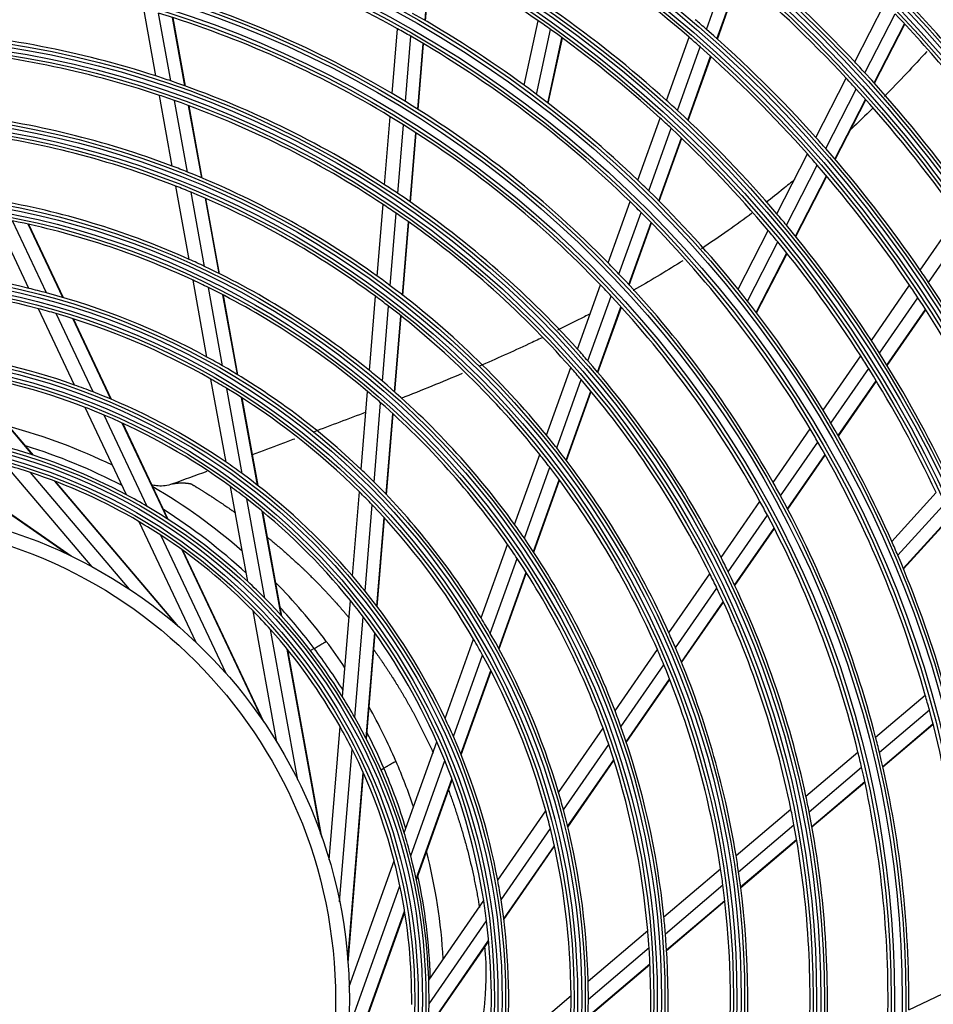
# Model space of a CAD drawing. Units: inches. Extents: x 1196 to 17229, y 573 to 6713.
# Drawn here: x 10742 to 10874, y 4133 to 4275 of the extents above; entities that cross this region are included whole.
import ezdxf

# ---------------------------------------------------------------- set-up
doc = ezdxf.new("R2010")
doc.units = ezdxf.units.IN
doc.header["$MEASUREMENT"] = 0
doc.layers.add('LG-Product', color=3, linetype='Continuous')

msp = doc.modelspace()

# ---------------------------------------------------------------- linework, layer by layer
at = {"layer": 'LG-Product'}
for p, q in [((10800.557493, 4275.013815), (10801.347398, 4284.613919)), ((10800.621264, 4274.976875), (10801.41132, 4284.578806)), ((10841.182812, 4273.728291), (10844.43277, 4282.8032)), ((10842.690762, 4272.393103), (10845.954034, 4281.505188)), ((10842.744334, 4272.345201), (10846.008106, 4281.458681)), ((10761.717265, 4267.014065), (10759.957135, 4276.703046)), ((10862.575192, 4269.037599), (10866.930242, 4277.510243)), ((10763.880658, 4266.294827), (10762.105952, 4276.06404)), ((10765.910148, 4265.58438), (10764.121104, 4275.432525)), ((10765.982544, 4265.558399), (10764.192987, 4275.40936)), ((10864.023127, 4267.479648), (10868.394348, 4275.983753)), ((10814.880988, 4265.667835), (10816.894445, 4274.977488)), ((10865.3667, 4266.003413), (10869.753633, 4274.538088)), ((10865.414353, 4265.950471), (10869.801853, 4274.486246)), ((10795.806973, 4264.469246), (10796.576829, 4273.825676)), ((10797.719232, 4263.320745), (10798.494333, 4272.740924)), ((10816.644829, 4264.362097), (10818.669807, 4273.725022)), ((10818.287631, 4263.112515), (10820.323844, 4272.527385)), ((10818.346035, 4263.067567), (10820.382635, 4272.48423)), ((10835.392184, 4263.49099), (10838.658342, 4272.611133)), ((10799.504294, 4262.213779), (10800.284534, 4271.696419)), ((10799.567805, 4262.173678), (10800.348233, 4271.658598)), ((10836.993699, 4262.030968), (10840.27586, 4271.195797)), ((10838.482059, 4260.641078), (10841.779789, 4269.849381)), ((10838.534865, 4260.591038), (10841.833175, 4269.80096)), ((10856.97309, 4258.138844), (10861.361143, 4266.675695)), ((10764.080894, 4254.00301), (10762.225719, 4264.21518)), ((10858.3976, 4256.535321), (10862.804268, 4265.108388)), ((10766.268022, 4253.153114), (10764.393772, 4263.470292)), ((10768.321028, 4252.313222), (10766.4279, 4262.734312)), ((10768.394317, 4252.282321), (10766.500461, 4262.707421)), ((10859.718372, 4255.014728), (10864.143093, 4263.622916)), ((10859.765233, 4254.960244), (10864.190631, 4263.569749)), ((10794.725387, 4251.324211), (10795.532924, 4261.138603)), ((10796.628911, 4250.069553), (10797.443136, 4259.965216)), ((10831.268691, 4251.9769), (10834.480077, 4260.944099)), ((10798.405371, 4248.858043), (10799.226174, 4258.833659)), ((10798.468575, 4248.81421), (10799.289613, 4258.792679)), ((10832.847009, 4250.452106), (10836.076771, 4259.470616)), ((10834.312653, 4248.998785), (10837.560333, 4258.067331)), ((10834.364691, 4248.946598), (10837.612989, 4258.016871)), ((10851.320276, 4247.14143), (10855.748909, 4255.75723)), ((10852.717518, 4245.484859), (10857.16785, 4254.142874)), ((10854.011728, 4243.91259), (10858.483171, 4252.611674)), ((10854.057551, 4243.856085), (10858.52978, 4252.556699)), ((10766.523315, 4240.558225), (10764.604127, 4251.122769)), ((10768.741941, 4239.534946), (10766.797315, 4250.239519)), ((10770.826442, 4238.521678), (10768.856395, 4249.366187)), ((10770.900874, 4238.484486), (10768.929882, 4249.334197)), ((10793.640968, 4238.144744), (10794.492111, 4248.489098)), ((10826.994868, 4240.043038), (10830.160114, 4248.881403)), ((10795.533602, 4236.757738), (10796.393497, 4247.208458)), ((10828.544714, 4238.438743), (10831.731527, 4247.337327)), ((10872.017959, 4239.018199), (10877.482754, 4246.90926)), ((10743.383804, 4236.363979), (10738.564895, 4246.560189)), ((10745.898231, 4235.724333), (10740.992633, 4246.103966)), ((10748.281951, 4235.0566), (10743.288439, 4245.622248)), ((10748.367463, 4235.031498), (10743.370624, 4245.604185)), ((10797.299273, 4235.415107), (10798.167829, 4245.971085)), ((10797.362067, 4235.366291), (10798.230958, 4245.92633)), ((10829.982448, 4236.907488), (10833.19039, 4245.865074)), ((10830.033416, 4236.852315), (10833.24213, 4245.812054)), ((10845.72917, 4236.264068), (10850.083536, 4244.735382)), ((10873.22098, 4237.242459), (10878.708958, 4245.166996)), ((10847.09496, 4234.546307), (10851.474241, 4243.066095)), ((10848.358368, 4232.914115), (10852.761947, 4241.481171)), ((10848.403149, 4232.855582), (10852.807566, 4241.424269)), ((10769.083797, 4226.46355), (10767.068062, 4237.559558)), ((10822.547951, 4227.625845), (10825.868124, 4236.896813)), ((10771.346994, 4225.194918), (10769.294998, 4236.490535)), ((10864.978055, 4228.852709), (10870.493388, 4236.816747)), ((10773.476669, 4223.932985), (10771.387898, 4235.431033)), ((10773.55277, 4223.886606), (10771.462608, 4235.392315)), ((10792.520399, 4224.525935), (10793.400911, 4235.227223)), ((10824.061885, 4225.92127), (10827.409551, 4235.26901)), ((10866.147117, 4227.027934), (10871.689474, 4235.030993)), ((10749.968433, 4222.431724), (10744.766744, 4233.43785)), ((10752.650577, 4221.437212), (10747.310769, 4232.735578)), ((10794.398583, 4222.9633), (10795.290766, 4233.80643)), ((10825.464251, 4224.29126), (10828.838966, 4233.714526)), ((10825.513957, 4224.232562), (10828.889637, 4233.658523)), ((10867.225033, 4225.300188), (10872.79368, 4233.34121)), ((10867.263088, 4225.238185), (10872.832715, 4233.280621)), ((10755.20853, 4220.400824), (10749.724906, 4232.003488)), ((10755.300576, 4220.361895), (10749.81154, 4231.976011)), ((10796.149804, 4221.445049), (10797.05365, 4232.429927)), ((10796.212074, 4221.389861), (10797.116353, 4232.380007)), ((10858.015001, 4218.798191), (10863.437843, 4226.628672)), ((10818.089385, 4215.176126), (10821.588842, 4224.947713)), ((10859.144893, 4216.916854), (10864.598765, 4224.792143)), ((10743.910062, 4212.340789), (10734.019127, 4224.005329)), ((10744.030263, 4212.301989), (10734.121236, 4223.987867)), ((10771.838128, 4211.301798), (10769.662277, 4223.279196)), ((10819.558546, 4213.346531), (10823.093987, 4223.218594)), ((10860.184449, 4215.133718), (10865.66858, 4223.052699)), ((10860.221207, 4215.069841), (10865.706381, 4222.99033)), ((10774.17148, 4209.646983), (10771.937855, 4221.94241)), ((10791.345665, 4210.248823), (10792.270472, 4221.488453)), ((10820.916555, 4211.59266), (10824.487604, 4221.564153)), ((10820.964575, 4211.529255), (10824.536998, 4221.504584)), ((10776.374036, 4207.983862), (10774.080253, 4220.610441)), ((10776.452871, 4207.922436), (10774.156823, 4220.561478)), ((10793.203399, 4208.437659), (10794.144843, 4219.879484)), ((10757.447228, 4206.607529), (10751.493893, 4219.204042)), ((10760.456165, 4204.921561), (10754.227132, 4218.101418)), ((10794.933895, 4206.667525), (10795.892211, 4218.314401)), ((10794.995399, 4206.60303), (10795.954353, 4218.257666)), ((10763.374464, 4203.122725), (10756.83956, 4216.949768)), ((10763.480528, 4203.054137), (10756.933669, 4216.906473)), ((10850.798094, 4208.377113), (10856.143024, 4216.095091)), ((10851.879908, 4206.426352), (10857.261255, 4214.196917)), ((10749.104311, 4197.937211), (10726.788742, 4213.391407)), ((10749.483237, 4197.755787), (10726.926023, 4213.37733)), ((10813.482192, 4202.311391), (10817.102399, 4212.420148)), ((10852.872334, 4204.575161), (10858.289363, 4212.397248)), ((10852.907286, 4204.508677), (10858.325617, 4212.332644)), ((10752.52571, 4196.196627), (10740.073436, 4210.881794)), ((10814.891938, 4200.315892), (10818.56013, 4210.558637)), ((10757.879415, 4192.975349), (10743.603071, 4209.811672)), ((10764.663803, 4187.865566), (10747.108459, 4208.568867)), ((10764.982638, 4187.592514), (10747.23744, 4208.519714)), ((10816.190536, 4198.396125), (10819.90668, 4208.772769)), ((10816.2364, 4198.326701), (10819.954326, 4208.708321)), ((10774.966485, 4194.081144), (10772.476223, 4207.789278)), ((10777.436534, 4191.673854), (10774.830949, 4206.016811)), ((10790.081994, 4194.890821), (10791.080262, 4207.023251)), ((10867.91597, 4199.878114), (10874.314502, 4206.933782)), ((10791.907541, 4192.688476), (10792.932316, 4205.143052)), ((10843.288895, 4197.533972), (10848.895439, 4205.629716)), ((10868.790633, 4197.865391), (10875.225777, 4204.961433)), ((10779.789822, 4189.181001), (10777.056291, 4204.228256)), ((10779.87452, 4189.087298), (10777.135989, 4204.162079)), ((10793.6046, 4190.511961), (10794.656974, 4203.301976)), ((10793.66485, 4190.432225), (10794.718263, 4203.234863)), ((10844.310067, 4195.495644), (10849.963038, 4203.658427)), ((10869.588549, 4195.961821), (10876.059397, 4203.097231)), ((10869.616655, 4195.893693), (10876.088734, 4203.030462)), ((10767.518124, 4185.298768), (10759.290953, 4202.706436)), ((10845.242771, 4193.558216), (10850.941416, 4201.786951)), ((10845.275591, 4193.488653), (10850.975866, 4201.719742)), ((10771.855678, 4180.801611), (10762.423351, 4200.759241)), ((10777.086384, 4174.110012), (10765.487634, 4198.651522)), ((10777.323766, 4173.763572), (10765.599635, 4198.570371)), ((10808.652297, 4188.824803), (10812.454623, 4199.442095)), ((10809.977967, 4186.594536), (10813.848695, 4197.402827)), ((10811.191354, 4184.436833), (10815.131449, 4195.438821)), ((10811.234069, 4184.358617), (10815.17679, 4195.367935)), ((10835.760028, 4186.662428), (10841.669316, 4195.19533)), ((10836.705594, 4184.514928), (10842.675645, 4193.13557)), ((10788.646722, 4177.447269), (10789.789239, 4191.332836)), ((10837.563395, 4182.469341), (10843.593575, 4191.176807)), ((10837.593368, 4182.395667), (10843.625869, 4191.106485)), ((10779.179111, 4170.891922), (10775.73771, 4189.835787)), ((10790.409553, 4174.482709), (10791.604981, 4189.011317)), ((10782.204917, 4165.425361), (10778.259402, 4187.144217)), ((10792.037457, 4171.465722), (10793.291585, 4186.707744)), ((10792.095017, 4171.353291), (10793.351439, 4186.623195)), ((10803.456741, 4174.317175), (10807.561098, 4185.777831)), ((10784.555829, 4184.437985), (10784.012947, 4184.124553)), ((10785.525478, 4157.607965), (10780.673755, 4184.315222)), ((10785.665107, 4157.211882), (10780.760936, 4184.207849)), ((10804.650076, 4171.717387), (10808.863414, 4183.482352)), ((10827.980182, 4175.428478), (10834.093372, 4184.255809)), ((10828.825419, 4173.136105), (10835.019637, 4182.080439)), ((10805.725985, 4169.175804), (10810.0528, 4181.257634)), ((10805.763545, 4169.083191), (10810.094631, 4181.176946)), ((10829.582896, 4170.945651), (10835.858089, 4180.00691)), ((10829.609229, 4170.866721), (10835.887431, 4179.932327)), ((10865.5945, 4171.629449), (10872.754865, 4177.701074)), ((10866.134558, 4169.465165), (10873.343711, 4175.578159)), ((10786.713993, 4153.957892), (10788.292888, 4173.146961)), ((10866.614045, 4167.420193), (10873.870997, 4173.573719)), ((10866.630598, 4167.346928), (10873.889295, 4173.501933)), ((10819.824276, 4163.651503), (10826.244998, 4172.922905)), ((10797.555651, 4157.839473), (10802.253088, 4170.956196)), ((10820.52754, 4161.154122), (10827.063767, 4170.592311)), ((10788.221847, 4147.894463), (10790.032026, 4169.894441)), ((10855.534759, 4163.099303), (10863.045598, 4169.468111)), ((10798.491132, 4154.519674), (10803.406107, 4168.243832)), ((10821.141126, 4158.755894), (10827.79449, 4168.363226)), ((10821.162143, 4158.669287), (10827.819939, 4168.28302)), ((10789.405972, 4139.484015), (10791.631914, 4166.536962)), ((10789.438351, 4139.065552), (10791.68834, 4166.410749)), ((10794.200241, 4166.912178), (10794.61126, 4167.149481)), ((10855.993578, 4160.866131), (10863.566612, 4167.287678)), ((10799.282712, 4151.184155), (10804.439033, 4165.582226)), ((10799.309211, 4151.060658), (10804.474964, 4165.485066)), ((10856.393058, 4158.753317), (10864.027279, 4165.226748)), ((10856.406755, 4158.67763), (10864.04316, 4165.152912)), ((10811.050904, 4150.982919), (10817.981644, 4160.990778)), ((10845.448669, 4154.546813), (10853.365081, 4161.259526)), ((10845.806203, 4152.227756), (10853.804015, 4159.009494)), ((10811.530702, 4148.162859), (10818.645471, 4158.436451)), ((10811.912141, 4145.429412), (10819.218531, 4155.979702)), ((10846.105337, 4150.029855), (10854.183702, 4156.879897)), ((10846.115221, 4149.950935), (10854.196695, 4156.803612)), ((10811.924451, 4145.330234), (10819.238052, 4155.890937)), ((10789.609281, 4135.650704), (10796.100873, 4153.777273)), ((10835.026355, 4145.709222), (10843.215925, 4152.653559)), ((10835.249482, 4143.276196), (10843.547601, 4150.312578)), ((10789.496426, 4129.403621), (10796.938938, 4150.185458)), ((10801.086146, 4136.593996), (10809.018379, 4148.047991)), ((10835.414217, 4140.96433), (10843.820814, 4148.092696)), ((10835.419224, 4140.881275), (10843.829853, 4148.013059)), ((10788.386373, 4120.560651), (10797.63722, 4146.391932)), ((10788.463418, 4120.973277), (10797.615331, 4146.528301)), ((10801.130523, 4133.145196), (10809.430098, 4145.129625)), ((10824.10025, 4136.444442), (10832.701807, 4143.738123)), ((10801.025468, 4129.592309), (10809.748514, 4142.188222)), ((10801.031836, 4129.718457), (10809.738954, 4142.291371)), ((10824.13318, 4133.850139), (10832.889474, 4141.275029)), ((10824.105152, 4131.37482), (10833.018369, 4138.932773)), ((10824.103037, 4131.285725), (10833.022192, 4138.848714)), ((10870.375735, 4132.30434), (10878.86357, 4136.315841)), ((10812.346953, 4126.478245), (10821.631758, 4134.351286))]:
    msp.add_line(p, q, dxfattribs=at)
for radius in [277.804748, 277.308609, 276.191391, 275.695252, 266.304748, 265.808609, 264.691391, 264.195252, 254.804748, 254.308609, 253.191391, 252.695252, 243.054748, 242.558609, 241.941391, 241.445252, 231.554748, 231.058609, 230.441391, 229.945252, 220.054748, 219.558609, 218.941391, 218.445252, 208.554748, 208.058609, 207.441391, 206.945252, 197.054748, 196.558609, 195.941391, 195.445252, 185.554748, 185.058609, 184.441391, 183.945252, 174.054748, 173.558609, 172.941391, 172.445252, 162.804748, 162.308609, 161.191391, 160.695252, 151.304748, 150.808609, 149.691391, 149.195252, 139.554748, 139.058609, 138.441391, 137.945252, 128.054748, 127.558609, 126.941391, 126.445252, 116.554748, 116.058609, 115.441391, 114.945252, 105.054748, 104.558609, 103.941391, 103.445252, 93.554748, 93.058609, 92.441391, 91.945252, 82.054748, 81.558609, 80.941391, 80.445252, 71, 69]:
    msp.add_circle((10718.633189, 4133.80835), radius, dxfattribs=at)
for centre, radius, start, end in [((10718.633189, 4133.80835), 287.941391, 6.65712043, 82.56013074), ((10718.633189, 4133.80835), 288.558609, 7.63561443, 81.67406263), ((10718.633189, 4133.80835), 299.441391, 17.23224734, 72.45866702), ((10718.633189, 4133.80835), 300.058609, 17.60824926, 72.08956938), ((10718.633189, 4133.80835), 310.941391, 23.10496661, 66.66941409), ((10718.633189, 4133.80835), 311.558609, 23.36958399, 66.40762713), ((10718.633189, 4133.80835), 287.445252, 8.29348072, 81.70651928), ((10718.633189, 4133.80835), 289.054748, 10.2527023, 79.7472977), ((10718.633189, 4133.80835), 298.945252, 17.92207356, 72.07792644), ((10718.633189, 4133.80835), 300.554748, 18.847691, 71.152309), ((10718.633189, 4133.80835), 310.445252, 23.61900856, 66.38099144), ((10718.633189, 4133.80835), 312.054748, 24.28594616, 65.71405384), ((10718.633189, 4133.80835), 160.25, 60.89656462, 75.10887353), ((10718.633189, 4133.80835), 172, 55.16002254, 61.93626204), ((10718.633189, 4133.80835), 183.5, 49.14946422, 55.97836241), ((10718.633189, 4133.80835), 197.5, 43.21241579, 50.09538666), ((10718.633189, 4133.80835), 195, 42.95087059, 49.82487227), ((10718.633189, 4133.80835), 151.75, 59.43212632, 73.58989999), ((10718.633189, 4133.80835), 209, 36.83020927, 43.75117463), ((10718.633189, 4133.80835), 148.75, 58.87057468, 73.00705958), ((10718.633189, 4133.80835), 163.25, 53.87328397, 60.60305515), ((10718.633189, 4133.80835), 174.5, 48.00189783, 54.79032762), ((10718.633189, 4133.80835), 206.5, 36.59841599, 43.51154639), ((10718.633189, 4133.80835), 172, 54.43626204, 55.16002254), ((10718.633189, 4133.80835), 186, 48.78633123, 49.44704787), ((10718.633189, 4133.80835), 140, 72.07670994, 86.14367144), ((10718.633189, 4133.80835), 160.25, 60.10887353, 60.89656462), ((10718.633189, 4133.80835), 160.25, 45.89656462, 60.10887353), ((10718.633189, 4133.80835), 172, 47.66002254, 54.43626204), ((10718.633189, 4133.80835), 183.5, 48.47836241, 49.14946422), ((10718.633189, 4133.80835), 186, 41.94704787, 48.78633123), ((10718.633189, 4133.80835), 183.5, 41.64946422, 48.47836241), ((10718.633189, 4133.80835), 137.5, 71.51619548, 85.5609299), ((10718.633189, 4133.80835), 197.5, 42.59538666, 43.21241579), ((10718.633189, 4133.80835), 140, 71.14367144, 72.07670994), ((10718.633189, 4133.80835), 197.5, 35.71241579, 42.59538666), ((10718.633189, 4133.80835), 140, 57.07670994, 71.14367144), ((10718.633189, 4133.80835), 163.25, 53.10305515, 53.87328397), ((10718.633189, 4133.80835), 195, 42.32487227, 42.95087059), ((10718.633189, 4133.80835), 137.5, 70.5609299, 71.51619548), ((10718.633189, 4133.80835), 151.75, 58.58989999, 59.43212632), ((10718.633189, 4133.80835), 163.25, 46.37328397, 53.10305515), ((10718.633189, 4133.80835), 195, 35.45087059, 42.32487227), ((10718.633189, 4133.80835), 137.5, 56.51619548, 70.5609299), ((10718.633189, 4133.80835), 151.75, 44.43212632, 58.58989999), ((10718.633189, 4133.80835), 174.5, 47.29032762, 48.00189783), ((10718.633189, 4133.80835), 128.5, 69.28751705, 83.24126143), ((10718.633189, 4133.80835), 148.75, 58.00705958, 58.87057468), ((10718.633189, 4133.80835), 174.5, 40.50189783, 47.29032762), ((10718.633189, 4133.80835), 148.75, 43.87057468, 58.00705958), ((10718.633189, 4133.80835), 172, 46.93626204, 47.66002254), ((10718.633189, 4133.80835), 126, 68.60172711, 82.52656923), ((10718.633189, 4133.80835), 172, 40.16002254, 46.93626204), ((10718.633189, 4133.80835), 186, 41.28633123, 41.94704787), ((10718.633189, 4133.80835), 183.5, 40.97836241, 41.64946422), ((10718.633189, 4133.80835), 186, 34.44704787, 41.28633123), ((10718.633189, 4133.80835), 128.5, 68.24126143, 69.28751705), ((10718.633189, 4133.80835), 183.5, 34.14946422, 40.97836241), ((10718.633189, 4133.80835), 128.5, 54.28751705, 68.24126143), ((10718.633189, 4133.80835), 126, 67.52656923, 68.60172711), ((10718.633189, 4133.80835), 140, 56.14367144, 57.07670994), ((10718.633189, 4133.80835), 163.25, 45.60305515, 46.37328397), ((10718.633189, 4133.80835), 126, 53.60172711, 67.52656923), ((10718.633189, 4133.80835), 140, 42.07670994, 56.14367144), ((10718.633189, 4133.80835), 163.25, 38.87328397, 45.60305515), ((10718.633189, 4133.80835), 117, 65.838043, 79.64155031), ((10718.633189, 4133.80835), 137.5, 55.5609299, 56.51619548), ((10718.633189, 4133.80835), 160.25, 45.10887353, 45.89656462), ((10718.633189, 4133.80835), 137.5, 41.51619548, 55.5609299), ((10718.633189, 4133.80835), 160.25, 30.89656462, 45.10887353), ((10718.633189, 4133.80835), 174.5, 39.79032762, 40.50189783), ((10718.633189, 4133.80835), 114.5, 64.97510609, 78.73897799), ((10718.633189, 4133.80835), 174.5, 33.00189783, 39.79032762), ((10718.633189, 4133.80835), 172, 39.43626204, 40.16002254), ((10718.633189, 4133.80835), 172, 32.66002254, 39.43626204), ((10718.633189, 4133.80835), 117, 64.64155031, 65.838043), ((10718.633189, 4133.80835), 151.75, 43.58989999, 44.43212632), ((10718.633189, 4133.80835), 105.5, 76.43177856, 90.02269492), ((10718.633189, 4133.80835), 117, 50.838043, 64.64155031), ((10718.633189, 4133.80835), 151.75, 29.43212632, 43.58989999), ((10718.633189, 4133.80835), 186, 33.78633123, 34.44704787), ((10718.633189, 4133.80835), 114.5, 63.73897799, 64.97510609), ((10718.633189, 4133.80835), 128.5, 53.24126143, 54.28751705), ((10718.633189, 4133.80835), 148.75, 43.00705958, 43.87057468), ((10718.633189, 4133.80835), 186, 26.94704787, 33.78633123), ((10718.633189, 4133.80835), 103, 75.30202022, 88.83388634), ((10718.633189, 4133.80835), 105.5, 75.02269492, 76.43177856), ((10718.633189, 4133.80835), 105.5, 61.43177856, 75.02269492), ((10718.633189, 4133.80835), 114.5, 49.97510609, 63.73897799), ((10718.633189, 4133.80835), 128.5, 39.28751705, 53.24126143), ((10718.633189, 4133.80835), 163.25, 38.10305515, 38.87328397), ((10718.633189, 4133.80835), 183.5, 33.47836241, 34.14946422), ((10718.633189, 4133.80835), 126, 52.52656923, 53.60172711), ((10718.633189, 4133.80835), 148.75, 28.87057468, 43.00705958), ((10718.633189, 4133.80835), 163.25, 31.37328397, 38.10305515), ((10718.633189, 4133.80835), 183.5, 26.64946422, 33.47836241), ((10718.633189, 4133.80835), 103, 73.83388634, 75.30202022), ((10718.633189, 4133.80835), 103, 60.30202022, 73.83388634), ((10718.633189, 4133.80835), 126, 38.60172711, 52.52656923), ((10718.633189, 4133.80835), 174.5, 32.29032762, 33.00189783), ((10718.633189, 4133.80835), 94, 70.52754359, 83.78386502), ((10718.633189, 4133.80835), 140, 41.14367144, 42.07670994), ((10718.633189, 4133.80835), 174.5, 25.50189783, 32.29032762), ((10718.633189, 4133.80835), 105.5, 60.02269492, 61.43177856), ((10718.633189, 4133.80835), 140, 27.07670994, 41.14367144), ((10718.633189, 4133.80835), 172, 31.93626204, 32.66002254), ((10718.633189, 4133.80835), 91.5, 68.95301628, 82.10740813), ((10718.633189, 4133.80835), 105.5, 46.43177856, 60.02269492), ((10718.633189, 4133.80835), 117, 49.64155031, 50.838043), ((10718.633189, 4133.80835), 137.5, 40.5609299, 41.51619548), ((10718.633189, 4133.80835), 172, 25.16002254, 31.93626204), ((10718.633189, 4133.80835), 103, 58.83388634, 60.30202022), ((10718.633189, 4133.80835), 117, 35.838043, 49.64155031), ((10718.633189, 4133.80835), 137.5, 26.51619548, 40.5609299), ((10718.633189, 4133.80835), 94, 68.78386502, 70.52754359), ((10718.633189, 4133.80835), 94, 55.52754359, 68.78386502), ((10718.633189, 4133.80835), 103, 45.30202022, 58.83388634), ((10718.633189, 4133.80835), 114.5, 48.73897799, 49.97510609), ((10718.633189, 4133.80835), 114.5, 34.97510609, 48.73897799), ((10718.633189, 4133.80835), 91.5, 67.10740813, 68.95301628), ((10718.633189, 4133.80835), 163.25, 30.60305515, 31.37328397), ((10718.633189, 4133.80835), 91.5, 53.95301628, 67.10740813), ((10718.359263, 4134.367888), 85, 64.13575727, 74.87661958), ((10718.633189, 4133.80835), 160.25, 30.10887353, 30.89656462), ((10718.633189, 4133.80835), 163.25, 23.87328397, 30.60305515), ((10718.633189, 4133.80835), 128.5, 38.24126143, 39.28751705), ((10718.633189, 4133.80835), 160.25, 15.89656462, 30.10887353), ((10718.633189, 4133.80835), 82.5, 61.93498271, 74.53943793), ((10718.359263, 4134.367888), 83, 62.38749099, 72.82154946), ((10718.633189, 4133.80835), 128.5, 24.28751705, 38.24126143), ((10718.633189, 4133.80835), 126, 37.52656923, 38.60172711), ((10718.633189, 4133.80835), 80, 71.8127487, 74.45452603), ((10718.633189, 4133.80835), 94, 53.78386502, 55.52754359), ((10718.633189, 4133.80835), 105.5, 45.02269492, 46.43177856), ((10718.633189, 4133.80835), 126, 23.60172711, 37.52656923), ((10718.633189, 4133.80835), 80, 59.45452603, 71.8127487), ((10718.633189, 4133.80835), 94, 40.52754359, 53.78386502), ((10718.359263, 4134.367888), 85, 48.96207217, 59.68507504), ((10718.633189, 4133.80835), 91.5, 52.10740813, 53.95301628), ((10718.633189, 4133.80835), 105.5, 31.43177856, 45.02269492), ((10718.633189, 4133.80835), 151.75, 28.58989999, 29.43212632), ((10718.633189, 4133.80835), 82.5, 59.53943793, 61.93498271), ((10718.633189, 4133.80835), 91.5, 38.95301628, 52.10740813), ((10718.633189, 4133.80835), 103, 43.83388634, 45.30202022), ((10718.633189, 4133.80835), 151.75, 14.43212632, 28.58989999), ((10718.633189, 4133.80835), 82.5, 46.93498271, 59.53943793), ((10718.359263, 4134.367888), 83, 47.20244577, 57.61266437), ((10718.633189, 4133.80835), 103, 30.30202022, 43.83388634), ((10718.633189, 4133.80835), 148.75, 28.00705958, 28.87057468), ((10718.633189, 4133.80835), 148.75, 13.87057468, 28.00705958), ((10718.633189, 4133.80835), 80, 56.8127487, 59.45452603), ((10718.633189, 4133.80835), 117, 34.64155031, 35.838043), ((10718.633189, 4133.80835), 80, 44.45452603, 56.8127487), ((10718.633189, 4133.80835), 117, 20.838043, 34.64155031), ((10718.633189, 4133.80835), 114.5, 33.73897799, 34.97510609), ((10718.633189, 4133.80835), 163.25, 23.10305515, 23.87328397), ((10718.633189, 4133.80835), 114.5, 19.97510609, 33.73897799), ((10718.633189, 4133.80835), 140, 26.14367144, 27.07670994), ((10718.633189, 4133.80835), 163.25, 16.37328397, 23.10305515), ((10718.633189, 4133.80835), 94, 38.78386502, 40.52754359), ((10718.633189, 4133.80835), 137.5, 25.5609299, 26.51619548), ((10718.633189, 4133.80835), 140, 12.07670994, 26.14367144), ((10718.633189, 4133.80835), 82.5, 44.53943793, 46.93498271), ((10718.359263, 4134.367888), 85, 36.93535101, 44.49258681), ((10718.633189, 4133.80835), 137.5, 11.51619548, 25.5609299), ((10718.633189, 4133.80835), 82.5, 31.93498271, 44.53943793), ((10718.633189, 4133.80835), 94, 25.52754359, 38.78386502), ((10718.359263, 4134.367888), 83, 37.1033191, 42.40497351), ((10718.633189, 4133.80835), 91.5, 37.10740813, 38.95301628), ((10718.633189, 4133.80835), 80, 41.8127487, 44.45452603), ((10718.633189, 4133.80835), 91.5, 23.95301628, 37.10740813), ((10718.633189, 4133.80835), 105.5, 30.02269492, 31.43177856), ((10718.633189, 4133.80835), 80, 29.45452603, 41.8127487), ((10718.633189, 4133.80835), 103, 28.83388634, 30.30202022), ((10718.633189, 4133.80835), 105.5, 16.43177856, 30.02269492), ((10718.633189, 4133.80835), 128.5, 23.24126143, 24.28751705), ((10718.359263, 4134.367888), 83, 32.02991243, 37.1033191), ((10718.359263, 4134.367888), 85, 33.79997766, 36.93535101), ((10718.633189, 4133.80835), 128.5, 9.28751705, 23.24126143), ((10718.633189, 4133.80835), 103, 15.30202022, 28.83388634), ((10718.633189, 4133.80835), 126, 22.52656923, 23.60172711), ((10718.633189, 4133.80835), 126, 8.60172711, 22.52656923), ((10718.633189, 4133.80835), 82.5, 29.53943793, 31.93498271), ((10718.633189, 4133.80835), 160.25, 15.10887353, 15.89656462), ((10718.359263, 4134.367888), 85, 23.42263071, 29.31290984), ((10718.633189, 4133.80835), 82.5, 16.93498271, 29.53943793), ((10718.633189, 4133.80835), 117, 19.64155031, 20.838043), ((10718.633189, 4133.80835), 160.25, 0.89656462, 15.10887353), ((10718.633189, 4133.80835), 80, 26.8127487, 29.45452603), ((10718.633189, 4133.80835), 94, 23.78386502, 25.52754359), ((10718.633189, 4133.80835), 117, 5.838043, 19.64155031), ((10718.359263, 4134.367888), 83, 23.26341427, 27.20973356), ((10718.633189, 4133.80835), 94, 10.52754359, 23.78386502), ((10718.633189, 4133.80835), 114.5, 18.73897799, 19.97510609), ((10718.633189, 4133.80835), 151.75, 13.58989999, 14.43212632), ((10718.633189, 4133.80835), 91.5, 22.10740813, 23.95301628), ((10718.633189, 4133.80835), 114.5, 4.97510609, 18.73897799), ((10718.633189, 4133.80835), 80, 14.45452603, 26.8127487), ((10718.633189, 4133.80835), 148.75, 13.00705958, 13.87057468), ((10718.633189, 4133.80835), 151.75, 359.43212632, 13.58989999), ((10718.359263, 4134.367888), 85, 18.66133458, 23.42263071), ((10718.633189, 4133.80835), 91.5, 8.95301628, 22.10740813), ((10718.359263, 4134.367888), 83, 16.88234188, 23.26341427), ((10718.633189, 4133.80835), 148.75, 358.87057468, 13.00705958), ((10718.633189, 4133.80835), 105.5, 15.02269492, 16.43177856), ((10718.633189, 4133.80835), 140, 11.14367144, 12.07670994), ((10718.633189, 4133.80835), 103, 13.83388634, 15.30202022), ((10718.633189, 4133.80835), 105.5, 1.43177856, 15.02269492), ((10718.633189, 4133.80835), 137.5, 10.5609299, 11.51619548), ((10718.633189, 4133.80835), 140, 357.07670994, 11.14367144), ((10718.633189, 4133.80835), 137.5, 356.51619548, 10.5609299), ((10718.633189, 4133.80835), 82.5, 14.53943793, 16.93498271), ((10718.633189, 4133.80835), 103, 0.30202022, 13.83388634), ((10718.633189, 4133.80835), 82.5, 1.93498271, 14.53943793), ((10718.359263, 4134.367888), 85, 3.55606666, 14.15843833), ((10718.633189, 4133.80835), 128.5, 8.24126143, 9.28751705), ((10718.633189, 4133.80835), 80, 11.8127487, 14.45452603), ((10718.359263, 4134.367888), 83, 1.76920714, 12.041443), ((10718.633189, 4133.80835), 126, 7.52656923, 8.60172711), ((10718.633189, 4133.80835), 128.5, 354.28751705, 8.24126143), ((10718.633189, 4133.80835), 94, 8.78386502, 10.52754359), ((10718.633189, 4133.80835), 126, 353.60172711, 7.52656923), ((10718.633189, 4133.80835), 80, 359.45452603, 11.8127487), ((10718.633189, 4133.80835), 91.5, 7.10740813, 8.95301628), ((10718.633189, 4133.80835), 94, 355.52754359, 8.78386502), ((10718.633189, 4133.80835), 91.5, 353.95301628, 7.10740813), ((10718.633189, 4133.80835), 117, 4.64155031, 5.838043), ((10718.633189, 4133.80835), 114.5, 3.73897799, 4.97510609), ((10718.633189, 4133.80835), 117, 350.838043, 4.64155031), ((10718.633189, 4133.80835), 114.5, 349.97510609, 3.73897799), ((10718.633189, 4133.80835), 82.5, 359.53943793, 1.93498271), ((10718.633189, 4133.80835), 105.5, 0.02269492, 1.43177856), ((10718.633189, 4133.80835), 105.5, 346.43177856, 0.02269492), ((10718.633189, 4133.80835), 103, 358.83388634, 0.30202022), ((10718.633189, 4133.80835), 82.5, 346.93498271, 359.53943793)]:
    msp.add_arc(centre, radius, start, end, dxfattribs=at)
for points, knots in [([(10872.997546, 4270.549305), (10872.023646, 4269.489699), (10870.005139, 4267.316517), (10867.935015, 4265.16158), (10866.856756, 4264.062695)], [0, 0, 0, 0, 0.4867422031, 1, 1, 1, 1]), ([(10853.949096, 4252.11145), (10853.386394, 4251.643721), (10852.009937, 4250.516045), (10850.607104, 4249.407658), (10849.773293, 4248.762857)], [0, 0, 0, 0, 0.4120140262, 1, 1, 1, 1]), ([(10847.740756, 4247.218085), (10846.610229, 4246.373676), (10844.213244, 4244.63429), (10841.749173, 4242.952718), (10840.446127, 4242.091389)], [0, 0, 0, 0, 0.4781978522, 1, 1, 1, 1]), ([(10837.754261, 4240.350443), (10837.632762, 4240.273564), (10835.309938, 4238.8081), (10832.922096, 4237.384268), (10830.61849, 4236.078484), (10830.603819, 4236.070171)], [0, 0, 0, 0, 0.0520503432, 0.9939634503, 1, 1, 1, 1]), ([(10824.399025, 4232.705436), (10823.856635, 4232.423736), (10822.290093, 4231.61894), (10820.709681, 4230.831623), (10819.672885, 4230.324844)], [0, 0, 0, 0, 0.347357218, 1, 1, 1, 1]), ([(10817.451383, 4229.253453), (10816.820971, 4228.953425), (10813.829373, 4227.545423), (10810.800061, 4226.190891), (10808.39468, 4225.150668)], [0, 0, 0, 0, 0.2113316655, 1, 1, 1, 1]), ([(10781.742608, 4214.642507), (10781.079142, 4214.396105), (10779.035776, 4213.638307), (10776.997783, 4212.884128), (10775.623185, 4212.376672)], [0, 0, 0, 0, 0.3244779854, 1, 1, 1, 1]), ([(10764.101736, 4208.175616), (10763.754832, 4208.043049), (10763.074717, 4207.866388), (10762.080609, 4207.841582), (10761.444699, 4207.94231), (10761.152019, 4208.016643), (10761.129672, 4208.022484)], [0, 0, 0, 0, 0.3619639252, 0.7006525366, 0.977105714, 1, 1, 1, 1]), ([(10764.097126, 4208.160578), (10764.097794, 4208.160859), (10764.103845, 4208.163362), (10764.111346, 4208.166127), (10764.126862, 4208.171418), (10764.135755, 4208.174269), (10764.165304, 4208.183269), (10764.186599, 4208.189006), (10764.231569, 4208.199937), (10764.255267, 4208.205136), (10764.292116, 4208.212495), (10764.304568, 4208.214855), (10764.330343, 4208.219685), (10764.343605, 4208.222125), (10764.384403, 4208.229502), (10764.412854, 4208.23448), (10764.456873, 4208.241947), (10764.471778, 4208.244437), (10764.501996, 4208.249408), (10764.51732, 4208.251898), (10764.594186, 4208.263843), (10764.65698, 4208.272161), (10764.752374, 4208.282788), (10764.784429, 4208.286065), (10764.848188, 4208.291426), (10764.87996, 4208.293565), (10764.94307, 4208.296593), (10764.974409, 4208.297484), (10765.020871, 4208.297696), (10765.036444, 4208.297746), (10765.067915, 4208.297956), (10765.083785, 4208.29809), (10765.163767, 4208.298885), (10765.229813, 4208.299915), (10765.33077, 4208.301557), (10765.364749, 4208.302116), (10765.433381, 4208.303324), (10765.468012, 4208.30395), (10765.572638, 4208.305695), (10765.643356, 4208.306677), (10765.732368, 4208.30706), (10765.750185, 4208.307072), (10765.785583, 4208.306614), (10765.838437, 4208.30535), (10765.890572, 4208.302364), (10765.959457, 4208.296858), (10765.993585, 4208.293345), (10766.044291, 4208.286918), (10766.061112, 4208.284583), (10766.086216, 4208.280782), (10766.094553, 4208.279451), (10766.111351, 4208.276938), (10766.187315, 4208.266023), (10766.266404, 4208.25831), (10766.355896, 4208.250755), (10766.382867, 4208.248567), (10766.409989, 4208.246446), (10766.4281, 4208.245041), (10766.43719, 4208.244363), (10766.48247, 4208.240733), (10766.517904, 4208.236794), (10766.586861, 4208.226526), (10766.620387, 4208.2202), (10766.685053, 4208.204706), (10766.7162, 4208.195544), (10766.753171, 4208.181875), (10766.760453, 4208.179016), (10766.774935, 4208.173198), (10766.796495, 4208.164279), (10766.817552, 4208.154778), (10766.858936, 4208.134951), (10766.885563, 4208.120644), (10766.923632, 4208.097183), (10766.936007, 4208.089026), (10766.954002, 4208.076201), (10766.959857, 4208.071776), (10766.971621, 4208.06299), (10766.977544, 4208.058644), (10767.007371, 4208.037149), (10767.031924, 4208.02072), (10767.082401, 4207.989303), (10767.108322, 4207.97431), (10767.148067, 4207.952674), (10767.161354, 4207.945492), (10767.18774, 4207.93091), (10767.20088, 4207.923554), (10767.266329, 4207.886469), (10767.317906, 4207.855848), (10767.381353, 4207.816442), (10767.39399, 4207.808504), (10767.419151, 4207.792505), (10767.431643, 4207.784411), (10767.469266, 4207.760287), (10767.494513, 4207.74438), (10767.545361, 4207.712918), (10767.570966, 4207.69736), (10767.609649, 4207.674244), (10767.6226, 4207.666586), (10767.648443, 4207.651206), (10767.712989, 4207.612673), (10767.77725, 4207.573754), (10767.87975, 4207.511068), (10767.930818, 4207.479497), (10768.03292, 4207.416223), (10768.083862, 4207.384434), (10768.185925, 4207.320924), (10768.237057, 4207.289212), (10768.339545, 4207.225871), (10768.390959, 4207.194294), (10768.493532, 4207.130767), (10768.54473, 4207.098855), (10768.646931, 4207.034735), (10768.69793, 4207.002523), (10768.799777, 4206.937859), (10768.85054, 4206.905329), (10769.003427, 4206.808151), (10769.106056, 4206.743813), (10769.235156, 4206.663723), (10769.260909, 4206.64762), (10769.311986, 4206.61498), (10769.35004, 4206.59024), (10769.387689, 4206.565105), (10769.412693, 4206.548258), (10769.425173, 4206.539814), (10769.462759, 4206.514615), (10769.48793, 4206.497919), (10769.563798, 4206.448137), (10769.614855, 4206.415359), (10769.692137, 4206.366718), (10769.718013, 4206.350591), (10769.769979, 4206.318485), (10769.796125, 4206.302558), (10769.873928, 4206.254098), (10769.925227, 4206.221155), (10770.001318, 4206.170866), (10770.026537, 4206.153955), (10770.064131, 4206.128363), (10770.076613, 4206.119784), (10770.101657, 4206.102702), (10770.164374, 4206.060093), (10770.227656, 4206.017976), (10770.304141, 4205.967857), (10770.329748, 4205.951241), (10770.381031, 4205.918033), (10770.457913, 4205.868123), (10770.534684, 4205.817941), (10770.636974, 4205.750823), (10770.688108, 4205.717183), (10770.790212, 4205.649613), (10770.866525, 4205.598585), (10770.942409, 4205.547041), (10770.992898, 4205.512564), (10771.018071, 4205.495248), (10771.093814, 4205.443483), (10771.144504, 4205.409115), (10771.246264, 4205.340614), (10771.297399, 4205.306539), (10771.450584, 4205.20388), (10771.552579, 4205.13503), (10771.756496, 4204.996714), (10771.858186, 4204.927025), (10772.010132, 4204.821612), (10772.060659, 4204.786307), (10772.161755, 4204.715635), (10772.212302, 4204.680247), (10772.313397, 4204.609378), (10772.36392, 4204.573874), (10772.465095, 4204.50288), (10772.541306, 4204.449849), (10772.617973, 4204.397063), (10772.66918, 4204.361917), (10772.694862, 4204.344393), (10772.771661, 4204.291542), (10772.82262, 4204.256017), (10772.9241, 4204.184458), (10772.974543, 4204.148357), (10773.075508, 4204.076133), (10773.126012, 4204.039991), (10773.182587, 4203.999463), (10773.188648, 4203.995121), (10773.194709, 4203.990778)], [0, 0, 0, 0, 0.0005699652, 0.0050221672, 0.0050221672, 0.0094743691, 0.0094743691, 0.018378773, 0.018378773, 0.0272831769, 0.0272831769, 0.0317353788, 0.0317353788, 0.0361875807, 0.0361875807, 0.0450919846, 0.0450919846, 0.0495441865, 0.0495441865, 0.0539963885, 0.0539963885, 0.0718051962, 0.0718051962, 0.0807096001, 0.0807096001, 0.0896140039, 0.0896140039, 0.0985184078, 0.0985184078, 0.1029706097, 0.1029706097, 0.1074228117, 0.1074228117, 0.1252316194, 0.1252316194, 0.1341360233, 0.1341360233, 0.1430404271, 0.1430404271, 0.1608492349, 0.1608492349, 0.1653014368, 0.1653014368, 0.1697536387, 0.1786580426, 0.1786580426, 0.1875624465, 0.1875624465, 0.1920146484, 0.1920146484, 0.1942407494, 0.1942407494, 0.1964668503, 0.2142756581, 0.2142756581, 0.21872786, 0.220953961, 0.220953961, 0.223180062, 0.223180062, 0.2320844658, 0.2320844658, 0.2409888697, 0.2409888697, 0.2498932736, 0.2498932736, 0.2521193745, 0.2521193745, 0.2543454755, 0.2587976774, 0.2587976774, 0.2677020813, 0.2677020813, 0.2721542832, 0.2721542832, 0.2743803842, 0.2743803842, 0.2766064852, 0.2766064852, 0.285510889, 0.285510889, 0.2944152929, 0.2944152929, 0.2988674948, 0.2988674948, 0.3033196968, 0.3033196968, 0.3211285045, 0.3211285045, 0.3255807064, 0.3255807064, 0.3300329084, 0.3300329084, 0.3389373122, 0.3389373122, 0.3478417161, 0.3478417161, 0.352293918, 0.352293918, 0.35674612, 0.3745549277, 0.3745549277, 0.3923637354, 0.3923637354, 0.4101725432, 0.4101725432, 0.4279813509, 0.4279813509, 0.4457901587, 0.4457901587, 0.4635989664, 0.4635989664, 0.4814077741, 0.4814077741, 0.4992165819, 0.4992165819, 0.5348341973, 0.5348341973, 0.5437386012, 0.5437386012, 0.5526430051, 0.557095207, 0.557095207, 0.5615474089, 0.5615474089, 0.5704518128, 0.5704518128, 0.5882606205, 0.5882606205, 0.5971650244, 0.5971650244, 0.6060694283, 0.6060694283, 0.623878236, 0.623878236, 0.6327826399, 0.6327826399, 0.6372348418, 0.6372348418, 0.6416870438, 0.6594958515, 0.6594958515, 0.6684002554, 0.6684002554, 0.6773046592, 0.695113467, 0.695113467, 0.7129222747, 0.7129222747, 0.7307310824, 0.7396354863, 0.7396354863, 0.7485398902, 0.7485398902, 0.7663486979, 0.7663486979, 0.7841575056, 0.7841575056, 0.8197751211, 0.8197751211, 0.8553927366, 0.8553927366, 0.8732015443, 0.8732015443, 0.8910103521, 0.8910103521, 0.9088191598, 0.9088191598, 0.9266279675, 0.9355323714, 0.9355323714, 0.9444367753, 0.9444367753, 0.962245583, 0.962245583, 0.9800543907, 0.9800543907, 0.9978631985, 0.9978631985, 1, 1, 1, 1]), ([(10777.894304, 4200.40305), (10777.927321, 4200.376103), (10777.960331, 4200.349124), (10778.092749, 4200.240752), (10778.192114, 4200.159104), (10778.390657, 4199.995148), (10778.489835, 4199.912842), (10778.787201, 4199.665046), (10778.985233, 4199.498681), (10779.380622, 4199.163374), (10779.578006, 4198.994458), (10779.972081, 4198.654048), (10780.168868, 4198.482639), (10780.561802, 4198.137275), (10780.757921, 4197.963295), (10781.149388, 4197.612684), (10781.344776, 4197.436101), (10781.734644, 4197.080576), (10781.929125, 4196.901588), (10782.317057, 4196.541075), (10782.510394, 4196.35947), (10782.800487, 4196.085829), (10782.897178, 4195.994385), (10783.090152, 4195.810714), (10783.186478, 4195.718524), (10783.474917, 4195.44086), (10783.666461, 4195.254274), (10784.048604, 4194.878696), (10784.239192, 4194.689687), (10784.52424, 4194.404259), (10784.619112, 4194.308793), (10784.808543, 4194.117195), (10784.903078, 4194.021046), (10785.092159, 4193.828354), (10785.186683, 4193.73179), (10785.37566, 4193.538161), (10785.470143, 4193.441116), (10785.658389, 4193.245988), (10785.75223, 4193.147975), (10785.939348, 4192.951093), (10786.032671, 4192.852268), (10786.219238, 4192.654168), (10786.312439, 4192.554855), (10786.498459, 4192.35552), (10786.591304, 4192.255517), (10786.776621, 4192.054914), (10786.869148, 4191.954351), (10787.054305, 4191.752939), (10787.146877, 4191.652045), (10787.33195, 4191.449798), (10787.424061, 4191.348144), (10787.561479, 4191.194852), (10787.607149, 4191.143612), (10787.698468, 4191.04104), (10787.744096, 4190.989692), (10787.972069, 4190.73263), (10788.153885, 4190.52593), (10788.516529, 4190.110448), (10788.697398, 4189.901687), (10788.967509, 4189.586603), (10789.057281, 4189.481202), (10789.236243, 4189.269641), (10789.325416, 4189.163468), (10789.484817, 4188.972646), (10789.55516, 4188.888137), (10789.625399, 4188.803456)], [0, 0, 0, 0, 0.0080730403, 0.0080730403, 0.0323897447, 0.0323897447, 0.0567064491, 0.0567064491, 0.105339858, 0.105339858, 0.1539732668, 0.1539732668, 0.2026066757, 0.2026066757, 0.2512400845, 0.2512400845, 0.2998734933, 0.2998734933, 0.3485069022, 0.3485069022, 0.397140311, 0.397140311, 0.4214570154, 0.4214570154, 0.4457737198, 0.4457737198, 0.4944071287, 0.4944071287, 0.5430405375, 0.5430405375, 0.5673572419, 0.5673572419, 0.5916739464, 0.5916739464, 0.6159906508, 0.6159906508, 0.6403073552, 0.6403073552, 0.6646240596, 0.6646240596, 0.688940764, 0.688940764, 0.7132574684, 0.7132574684, 0.7375741729, 0.7375741729, 0.7618908773, 0.7618908773, 0.7862075817, 0.7862075817, 0.8105242861, 0.8105242861, 0.8226826383, 0.8226826383, 0.8348409905, 0.8348409905, 0.8834743994, 0.8834743994, 0.9321078082, 0.9321078082, 0.9564245126, 0.9564245126, 0.9807412171, 0.9807412171, 1, 1, 1, 1]), ([(10784.555829, 4184.437985), (10784.67062, 4184.50426), (10784.783519, 4184.569442), (10784.950143, 4184.665643), (10785.005227, 4184.697446), (10785.087151, 4184.744744), (10785.114365, 4184.760457), (10785.168456, 4184.791686), (10785.195155, 4184.807101), (10785.326959, 4184.883198), (10785.427029, 4184.940973), (10785.545454, 4185.009346), (10785.568803, 4185.022827), (10785.614819, 4185.049393), (10785.63752, 4185.0625), (10785.704343, 4185.10108), (10785.74675, 4185.125564), (10785.867746, 4185.195421), (10785.94017, 4185.237235), (10786.020158, 4185.283417), (10786.035659, 4185.292366), (10786.065404, 4185.309539), (10786.079608, 4185.31774), (10786.120255, 4185.341208), (10786.169219, 4185.369476), (10786.207886, 4185.391801), (10786.232978, 4185.406288), (10786.240689, 4185.41074), (10786.254784, 4185.418877), (10786.261179, 4185.42257), (10786.289569, 4185.438961), (10786.301005, 4185.445563), (10786.300937, 4185.445524)], [0, 0, 0, 0, 0.125, 0.125, 0.1875, 0.1875, 0.21875, 0.21875, 0.25, 0.25, 0.375, 0.375, 0.40625, 0.40625, 0.4375, 0.4375, 0.5, 0.5, 0.625, 0.625, 0.65625, 0.65625, 0.6875, 0.6875, 0.75, 0.8125, 0.8125, 0.84375, 0.84375, 0.875, 0.875, 1, 1, 1, 1]), ([(10793.202069, 4184.18058), (10793.227699, 4184.14481), (10793.253306, 4184.109021), (10793.360924, 4183.958449), (10793.442728, 4183.843476), (10793.605942, 4183.613138), (10793.68739, 4183.497792), (10793.849914, 4183.266702), (10793.931063, 4183.150996), (10794.09255, 4182.918941), (10794.172862, 4182.802581), (10794.332652, 4182.569251), (10794.412062, 4182.452248), (10794.650008, 4182.100867), (10794.808077, 4181.865993), (10795.043648, 4181.512322), (10795.121965, 4181.394229), (10795.277724, 4181.157405), (10795.355209, 4181.038698), (10795.509416, 4180.800737), (10795.58616, 4180.681498), (10795.739424, 4180.442761), (10795.815878, 4180.323225), (10796.0447, 4179.964088), (10796.196156, 4179.723752), (10796.421208, 4179.361678), (10796.495827, 4179.240703), (10796.644311, 4178.998237), (10796.718348, 4178.876838), (10796.866097, 4178.633739), (10796.939832, 4178.512048), (10797.086747, 4178.268221), (10797.159868, 4178.146054), (10797.378218, 4177.778818), (10797.522439, 4177.533019), (10797.736829, 4177.162972), (10797.807945, 4177.039387), (10797.949865, 4176.791944), (10798.020629, 4176.668062), (10798.161796, 4176.419975), (10798.232127, 4176.295728), (10798.371894, 4176.046644), (10798.441367, 4175.92183), (10798.579735, 4175.671798), (10798.648603, 4175.546566), (10798.785724, 4175.295683), (10798.85393, 4175.170009), (10798.989987, 4174.918385), (10799.057889, 4174.79246), (10799.193258, 4174.540256), (10799.260573, 4174.413897), (10799.394448, 4174.160682), (10799.460982, 4174.033812), (10799.593423, 4173.779664), (10799.659339, 4173.652389), (10799.790564, 4173.397442), (10799.855852, 4173.26976), (10799.986061, 4173.014122), (10800.051, 4172.886173), (10800.244835, 4172.501657), (10800.372744, 4172.244428), (10800.625829, 4171.728241), (10800.750977, 4171.469275), (10800.999232, 4170.950015), (10801.122389, 4170.689731), (10801.366112, 4170.167497), (10801.486715, 4169.905574), (10801.651753, 4169.541924), (10801.697347, 4169.440908), (10801.742757, 4169.339779)], [0, 0, 0, 0, 0.0077844184, 0.0077844184, 0.0327345196, 0.0327345196, 0.0576846209, 0.0576846209, 0.0826347222, 0.0826347222, 0.1075848235, 0.1075848235, 0.1325349247, 0.1325349247, 0.1824351273, 0.1824351273, 0.2073852286, 0.2073852286, 0.2323353298, 0.2323353298, 0.2572854311, 0.2572854311, 0.2822355324, 0.2822355324, 0.3321357349, 0.3321357349, 0.3570858362, 0.3570858362, 0.3820359375, 0.3820359375, 0.4069860387, 0.4069860387, 0.43193614, 0.43193614, 0.4818363426, 0.4818363426, 0.5067864438, 0.5067864438, 0.5317365451, 0.5317365451, 0.5566866464, 0.5566866464, 0.5816367476, 0.5816367476, 0.6065868489, 0.6065868489, 0.6315369502, 0.6315369502, 0.6564870515, 0.6564870515, 0.6814371527, 0.6814371527, 0.706387254, 0.706387254, 0.7313373553, 0.7313373553, 0.7562874566, 0.7562874566, 0.7812375578, 0.7812375578, 0.8311377604, 0.8311377604, 0.8810379629, 0.8810379629, 0.9309381655, 0.9309381655, 0.980838368, 0.980838368, 1, 1, 1, 1]), ([(10796.355088, 4168.15628), (10796.355045, 4168.156255), (10796.3437, 4168.149705), (10796.310309, 4168.130427), (10796.296434, 4168.122416), (10796.271414, 4168.107971), (10796.262349, 4168.102737), (10796.242885, 4168.0915), (10796.232522, 4168.085516), (10796.177609, 4168.053812), (10796.123864, 4168.022783), (10796.044537, 4167.976984), (10796.028059, 4167.96747), (10795.993858, 4167.947724), (10795.976082, 4167.937461), (10795.921337, 4167.905854), (10795.882938, 4167.883684), (10795.762214, 4167.813984), (10795.674412, 4167.763292), (10795.555298, 4167.694521), (10795.530953, 4167.680466), (10795.481826, 4167.652102), (10795.456991, 4167.637764), (10795.381685, 4167.594286), (10795.279147, 4167.535086), (10795.172411, 4167.473461), (10795.090762, 4167.426321), (10795.063279, 4167.410454), (10795.00777, 4167.378406), (10794.979732, 4167.362218), (10794.839464, 4167.281234), (10794.725995, 4167.215723), (10794.61126, 4167.149481)], [0, 0, 0, 0, 0.125, 0.125, 0.1875, 0.1875, 0.21875, 0.21875, 0.25, 0.25, 0.375, 0.375, 0.40625, 0.40625, 0.4375, 0.4375, 0.5, 0.5, 0.625, 0.625, 0.65625, 0.65625, 0.6875, 0.6875, 0.75, 0.8125, 0.8125, 0.84375, 0.84375, 0.875, 0.875, 1, 1, 1, 1]), ([(10803.958471, 4163.936465), (10803.999494, 4163.826037), (10804.040328, 4163.715502), (10804.131335, 4163.467947), (10804.181404, 4163.330866), (10804.330557, 4162.919013), (10804.42864, 4162.643664), (10804.718842, 4161.815359), (10804.907188, 4161.260277), (10805.181977, 4160.423385), (10805.272352, 4160.143745), (10805.450652, 4159.583075), (10805.538358, 4159.301927), (10805.711049, 4158.738172), (10805.796129, 4158.455608), (10805.96367, 4157.88906), (10806.046163, 4157.605092), (10806.167782, 4157.178006), (10806.207964, 4157.035428), (10806.287713, 4156.750093), (10806.327266, 4156.607335), (10806.445007, 4156.178785), (10806.52207, 4155.892658), (10806.899462, 4154.459864), (10807.178924, 4153.307407), (10807.499506, 4151.859084), (10807.56233, 4151.569071), (10807.685079, 4150.988242), (10807.745004, 4150.697431), (10807.861871, 4150.115012), (10807.918837, 4149.823414), (10808.030037, 4149.239493), (10808.084238, 4148.947159), (10808.230991, 4148.13221), (10808.320452, 4147.608781), (10808.405374, 4147.084165)], [0, 0, 0, 0, 0.0205202482, 0.0205202482, 0.0459164288, 0.0459164288, 0.0967087901, 0.0967087901, 0.1982935125, 0.1982935125, 0.2490858737, 0.2490858737, 0.299878235, 0.299878235, 0.3506705962, 0.3506705962, 0.4014629574, 0.4014629574, 0.426859138, 0.426859138, 0.4522553186, 0.4522553186, 0.5030476798, 0.5030476798, 0.7062171247, 0.7062171247, 0.757009486, 0.757009486, 0.8078018472, 0.8078018472, 0.8585942084, 0.8585942084, 0.9093865696, 0.9093865696, 1, 1, 1, 1]), ([(10809.151812, 4141.282326), (10809.171751, 4141.074844), (10809.190975, 4140.867172), (10809.215756, 4140.584357), (10809.222197, 4140.509428), (10809.234833, 4140.359529), (10809.241073, 4140.284584), (10809.253763, 4140.134703), (10809.260163, 4140.059763), (10809.273095, 4139.909858), (10809.279808, 4139.834898), (10809.297693, 4139.609832), (10809.307197, 4139.459615), (10809.317322, 4139.234605), (10809.319974, 4139.159652), (10809.323939, 4139.009958), (10809.329393, 4138.785834), (10809.333402, 4138.562921), (10809.337531, 4138.26671), (10809.338923, 4138.119097), (10809.339874, 4137.824841), (10809.33948, 4137.678209), (10809.337617, 4137.385941), (10809.336077, 4137.240297), (10809.32974, 4136.804754), (10809.323187, 4136.516221), (10809.309053, 4136.08598), (10809.303597, 4135.942998), (10809.291497, 4135.657914), (10809.285021, 4135.515817), (10809.271308, 4135.232417), (10809.263854, 4135.091103), (10809.247693, 4134.809243), (10809.238962, 4134.668697), (10809.211269, 4134.248209), (10809.190815, 4133.969411), (10809.157716, 4133.553215), (10809.146322, 4133.414812), (10809.122399, 4133.138618), (10809.10991, 4133.000832), (10809.083917, 4132.725881), (10809.070482, 4132.588719), (10809.042935, 4132.314976), (10809.028775, 4132.178392), (10808.98508, 4131.769441), (10808.954488, 4131.497871), (10808.906208, 4131.091922), (10808.889784, 4130.956841), (10808.856361, 4130.687092), (10808.83941, 4130.552421), (10808.804672, 4130.283453), (10808.786902, 4130.14916), (10808.759655, 4129.948006), (10808.750466, 4129.881004), (10808.73224, 4129.747075), (10808.723159, 4129.680146), (10808.70507, 4129.546335), (10808.69611, 4129.479448), (10808.677782, 4129.34572), (10808.659145, 4129.212039), (10808.639898, 4129.078478), (10808.62035, 4128.944991), (10808.610377, 4128.878287), (10808.580413, 4128.678285), (10808.560478, 4128.545086), (10808.520446, 4128.278822), (10808.500171, 4128.145767), (10808.459168, 4127.879767), (10808.438485, 4127.746816), (10808.406884, 4127.547469), (10808.396262, 4127.481034), (10808.374837, 4127.348193), (10808.36409, 4127.281787), (10808.332095, 4127.082555), (10808.310963, 4126.949721), (10808.279584, 4126.750288), (10808.26919, 4126.683775), (10808.247752, 4126.550743), (10808.236804, 4126.484221), (10808.214445, 4126.351202), (10808.20297, 4126.284714), (10808.180222, 4126.151732), (10808.157541, 4126.018747), (10808.134987, 4125.885712), (10808.112493, 4125.752629), (10808.101327, 4125.686058), (10808.078742, 4125.552876), (10808.067322, 4125.486268), (10808.044239, 4125.353028), (10808.0325, 4125.286404), (10808.009166, 4125.153113), (10807.997667, 4125.086434), (10807.974998, 4124.952956), (10807.963868, 4124.886154), (10807.930678, 4124.685519), (10807.907689, 4124.551564), (10807.872014, 4124.350544), (10807.860061, 4124.283511), (10807.836212, 4124.149369), (10807.824286, 4124.082261), (10807.788491, 4123.88081), (10807.764689, 4123.746326), (10807.728486, 4123.544341), (10807.716339, 4123.476971), (10807.691885, 4123.342153), (10807.679527, 4123.274715), (10807.655371, 4123.139663), (10807.643495, 4123.072053), (10807.620169, 4122.936601), (10807.608855, 4122.86874), (10807.574114, 4122.664913), (10807.550104, 4122.528713), (10807.524857, 4122.390753), (10807.524557, 4122.389116), (10807.524257, 4122.387479)], [0, 0, 0, 0, 0.0305725934, 0.0305725934, 0.0415858084, 0.0415858084, 0.0525990235, 0.0525990235, 0.0636122386, 0.0636122386, 0.0746254537, 0.0746254537, 0.0966518839, 0.0966518839, 0.107665099, 0.107665099, 0.1186783141, 0.1407047443, 0.1407047443, 0.1627311744, 0.1627311744, 0.1847576046, 0.1847576046, 0.2067840348, 0.2067840348, 0.2508368951, 0.2508368951, 0.2728633253, 0.2728633253, 0.2948897555, 0.2948897555, 0.3169161857, 0.3169161857, 0.3389426159, 0.3389426159, 0.3829954762, 0.3829954762, 0.4050219064, 0.4050219064, 0.4270483366, 0.4270483366, 0.4490747668, 0.4490747668, 0.4711011969, 0.4711011969, 0.5151540573, 0.5151540573, 0.5371804875, 0.5371804875, 0.5592069177, 0.5592069177, 0.5812333478, 0.5812333478, 0.5922465629, 0.5922465629, 0.603259778, 0.603259778, 0.6142729931, 0.6142729931, 0.6252862082, 0.6362994233, 0.6362994233, 0.6473126384, 0.6473126384, 0.6693390686, 0.6693390686, 0.6913654987, 0.6913654987, 0.7133919289, 0.7133919289, 0.724405144, 0.724405144, 0.7354183591, 0.7354183591, 0.7574447893, 0.7574447893, 0.7684580044, 0.7684580044, 0.7794712195, 0.7794712195, 0.7904844345, 0.7904844345, 0.8014976496, 0.8125108647, 0.8125108647, 0.8235240798, 0.8235240798, 0.8345372949, 0.8345372949, 0.84555051, 0.84555051, 0.8565637251, 0.8565637251, 0.8675769402, 0.8675769402, 0.8896033704, 0.8896033704, 0.9006165854, 0.9006165854, 0.9116298005, 0.9116298005, 0.9336562307, 0.9336562307, 0.9446694458, 0.9446694458, 0.9556826609, 0.9556826609, 0.966695876, 0.966695876, 0.9777090911, 0.9777090911, 0.9997355212, 0.9997355212, 1, 1, 1, 1])]:
    msp.add_open_spline(points, degree=3, knots=knots, dxfattribs=at)
for points in [[(10865.117381, 4262.310548), (10864.116778, 4261.314594), (10863.102081, 4260.32565), (10862.071648, 4259.345504)], [(10805.926096, 4224.095046), (10803.002883, 4222.858697), (10800.05935, 4221.660844), (10797.105568, 4220.492595)], [(10792.031405, 4218.516254), (10789.502412, 4217.545089), (10786.970354, 4216.591261), (10784.442184, 4215.647468)], [(10769.04754, 4209.960574), (10767.397299, 4209.357596), (10765.749333, 4208.758372), (10764.103044, 4208.163531)]]:
    msp.add_open_spline(points, degree=3, dxfattribs=at)

doc.saveas('drawing.dxf')
